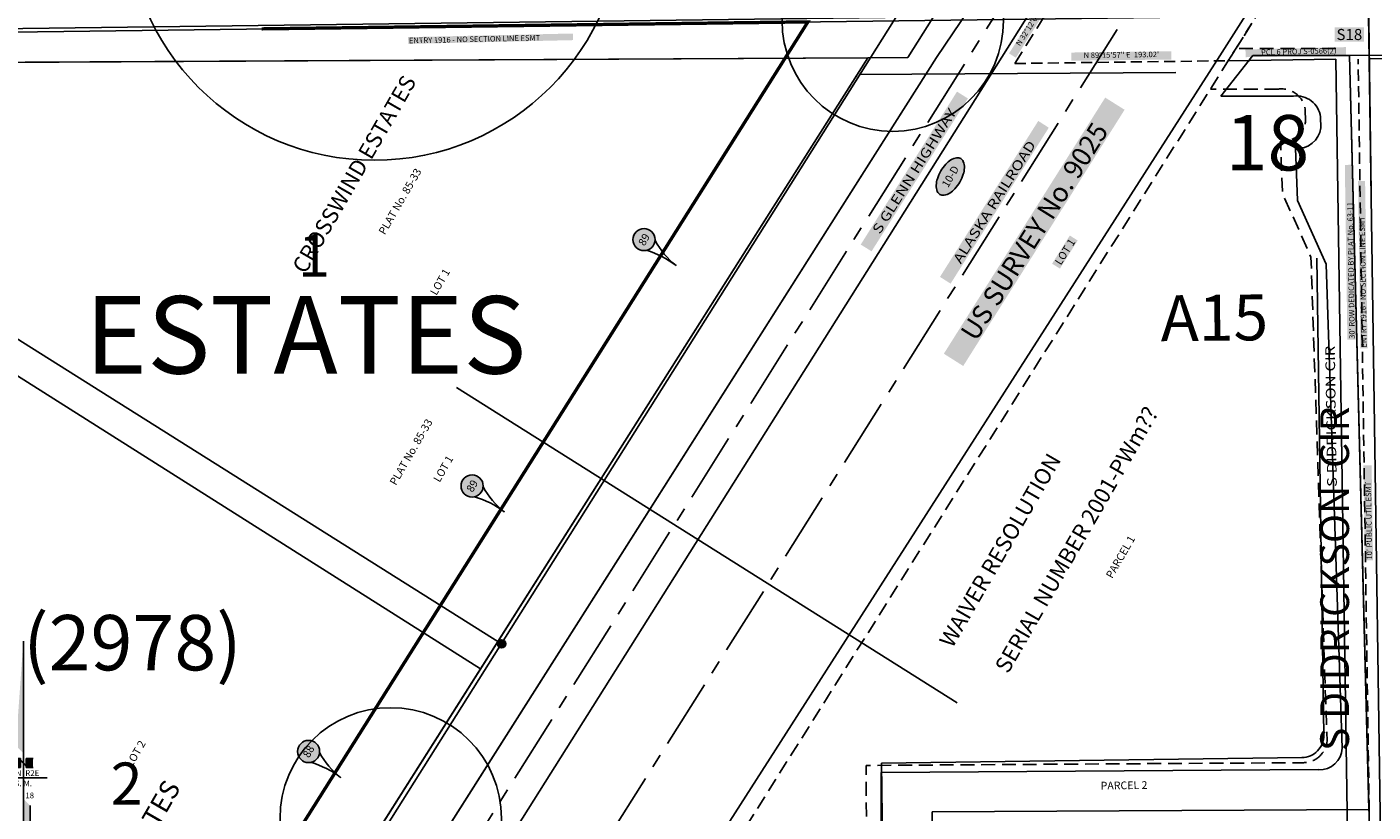
# Model space of a CAD drawing. Units: feet. Extents: x 455357 to 487352, y 120935 to 174460.
# Drawn here: x 475325 to 476541, y 141558 to 142267 of the extents above; entities that cross this region are included whole.
import ezdxf
from ezdxf.enums import TextEntityAlignment as Align

# ---------------------------------------------------------------- set-up
doc = ezdxf.new("R2010")
doc.units = ezdxf.units.FT
doc.header["$LTSCALE"] = 50
doc.header["$MEASUREMENT"] = 0
for name, pattern in [('CENTER', [2, 1.25, -0.25, 0.25, -0.25]), ('D20', [0.3, 0.2, -0.1]), ('DASHED2', [0.375, 0.25, -0.125]), ('HIDDEN', [0.375, 0.25, -0.125]), ('MSEC', [50, 50, 0])]:
    doc.linetypes.add(name, pattern=pattern)
for name, color, linetype in [('.TO DO 3 FOR PROP ROW', 7, 'Continuous'), ('ELPC', 1, 'Continuous'), ('elrc_RR', 31, 'CENTER'), ('ELRE', 2, 'D20'), ('elrgov_sec', 13, 'Continuous'), ('ELRP', 63, 'Continuous'), ('ELRP_APPROX', 173, 'HIDDEN'), ('ELRP_RR ROW', 23, 'Continuous'), ('ESMask', 155, 'Continuous'), ('ESRP', 12, 'Continuous'), ('ET', 63, 'Continuous'), ('ETRE', 2, 'Continuous'), ('ETRP', 63, 'Continuous'), ('PLRP_HDL', 31, 'Continuous'), ('PT', 63, 'Continuous'), ('S-N', 3, 'Continuous'), ('SCRATCH_MATCH LINE', 155, 'Continuous'), ('Tax Map', 251, 'Continuous')]:
    doc.layers.add(name, color=color, linetype=linetype)
doc.styles.add('1', font='simplex')
doc.styles.add('3', font='romant')
doc.styles.add('4', font='romand', dxfattribs={"oblique": 12})
doc.styles.add('5', font='romant')
doc.styles.add('D175', font='Dotfont.shx', dxfattribs={"height": 8.75})
doc.styles.add('D290', font='DOTFONT.shx', dxfattribs={"height": 14.5})
doc.styles.add('D350', font='DOTFONT.shx', dxfattribs={"oblique": 10, "height": 17.5})
doc.styles.add('H175', font='HeLv.shx', dxfattribs={"width": 1.25, "height": 8.75})
doc.styles.add('L100', font='stencil.shx', dxfattribs={"height": 5})
doc.styles.add('L140', font='stencil.shx', dxfattribs={"height": 7})
doc.styles.add('L140-PS', font='stencil.shx', dxfattribs={"height": 0.14})
doc.styles.add('LOT', font='SIMPLEX', dxfattribs={"height": 40})
doc.styles.add('ROWNAME', font='SIMPLEX', dxfattribs={"height": 26})
doc.styles.add('TB-LEROY', font='STENCIL', dxfattribs={"height": 0.07})

# ---------------------------------------------------------------- blocks, each defined once
blk = doc.blocks.new('ROWNorth')
at = {"color": 2}
for p, q in [((0, -1.216), (0, 2.47)), ((-0.176, 0.351), (-0.054, 0.351)), ((-0.162, 0.189), (-0.162, 0.351)), ((-0.057, 0.322), (0.052, 0.213)), ((-0.054, 0.189), (-0.054, 0.351)), ((-0.054, 0.324), (0.054, 0.216)), ((-0.052, 0.327), (0.057, 0.218)), ((0.054, 0.189), (0.054, 0.351)), ((0.054, 0.351), (0.176, 0.351)), ((0.162, 0.189), (0.162, 0.351)), ((-0.433, 0), (0.433, 0)), ((-0.176, 0.189), (-0.054, 0.189)), ((0.054, 0.189), (0.176, 0.189)), ((0.121, -1.528), (0.121, -0.498))]:
    blk.add_line(p, q, dxfattribs=at)
for points in [[(0, 0.443), (-0.135, 0.578), (0, 2.47)], [(-0.054, 0.189), (-0.162, 0.189), (-0.054, 0.351), (-0.162, 0.351)], [(0.162, 0.351), (0.054, 0.351), (0.162, 0.189), (0.054, 0.189)], [(0.121, -1.338), (0, -1.216), (0.121, -0.498), (0, -0.377)]]:
    blk.add_solid(points, dxfattribs=at)
at = {"color": 2, "style": 'TB-LEROY'}
blk.add_attdef('TOWNSHIP', text='', height=0.104, dxfattribs=at).set_placement((-0.035, 0.035), align=Align.RIGHT)
for tag, p in [('RANGE', (0.035, 0.035)), ('SECTION', (0.035, -0.368))]:
    blk.add_attdef(tag, p, '', height=0.104, dxfattribs=at)
at = {"color": 2, "style": 'TB-LEROY', "flags": 8}
blk.add_attdef('MERIDIAN', text='', height=0.104, dxfattribs=at).set_placement((0, -0.152), align=Align.CENTER)
at = {"color": 2, "style": 'TB-LEROY', "flags": 2}
blk.add_attdef('SEC', text='', height=0.104, dxfattribs=at).set_placement((-0.035, -0.368), align=Align.RIGHT)
blk = doc.blocks.new('essscor')
at = {"layer": 'ESMask'}
h = blk.add_hatch(color=256, dxfattribs=at)
edge = h.paths.add_edge_path()
edge.add_arc((0, 0), 0.0733, 0, 360)
at = {"color": 4}
blk.add_circle((0, 0), 0.0733, dxfattribs=at)

msp = doc.modelspace()

# ---------------------------------------------------------------- hatches: boundary and pattern name
at = {"layer": 'PT'}
h = msp.add_hatch(color=155, dxfattribs=at)
edge = h.paths.add_edge_path()
edge.add_arc((476152.6, 142120.5), 5.4, 240, 277.8347)
edge.add_arc((476151.5, 142128.4), 13.3, -82.1653, -58.0725)
edge.add_arc((476146.9, 142135.9), 22.2, -58.0725, -42.4574)
edge.add_arc((476137.5, 142144.4), 34.8, -42.4574, -30)
edge.add_arc((476137.5, 142144.4), 34.8, -30, -17.5426)
edge.add_arc((476149.6, 142140.6), 22.2, -17.5426, -1.9275)
edge.add_arc((476158.4, 142140.3), 13.3, -1.9275, 22.1653)
edge.add_arc((476165.8, 142143.3), 5.4, 22.1653, 60)
edge.add_arc((476165.8, 142143.3), 5.4, 60, 97.8347)
edge.add_arc((476166.8, 142135.4), 13.3, 97.8347, 121.9275)
edge.add_arc((476171.5, 142127.9), 22.2, 121.9275, 137.5426)
edge.add_arc((476180.9, 142119.4), 34.8, 137.5426, 150)
edge.add_arc((476180.9, 142119.4), 34.8, 150, 162.4574)
edge.add_arc((476168.8, 142123.2), 22.2, 162.4574, 178.0725)
edge.add_arc((476159.9, 142123.5), 13.3, 178.0725, 202.1653)
edge.add_arc((476152.6, 142120.5), 5.4, 202.1653, 240)
h = msp.add_hatch(color=155, dxfattribs=at)
edge = h.paths.add_edge_path()
edge.add_arc((475882.4, 142074.9), 9.79, 180, 540)
h = msp.add_hatch(color=155, dxfattribs=at)
edge = h.paths.add_edge_path()
edge.add_arc((475727.1, 141852.3), 9.79, 180, 540)
h = msp.add_hatch(color=155, dxfattribs=at)
edge = h.paths.add_edge_path()
edge.add_arc((475579.2, 141612.4), 9.79, 180, 540)

# ---------------------------------------------------------------- linework, layer by layer
at = {"layer": '.TO DO 3 FOR PROP ROW'}
msp.add_circle((475638.8, 142371.2), 224.6, dxfattribs=at)
for centre in [(476107.1, 142272.7), (475653.5, 141552)]:
    msp.add_circle(centre, 100)
at = {"layer": 'ELPC'}
msp.add_lwpolyline([(458740.9, 134608.4, -0.555688), (460845.4, 135828.7), (461776.5, 135333.4, 0.147042), (463394, 135010.8), (466171.1, 135275.7, -0.061218), (467568.5, 135237.7), (468984.8, 135024.4, 0.239875), (471451.1, 135845.5), (473244.2, 137663.3, 0.054187), (473628.9, 138148.4), (480534.4, 149113.6), (480638.3, 149278.6, 0.1449), (480931.9, 150322.3), (480914.8, 151581.7), (480896.6, 152920.9, -0.082944), (481039.5, 153854), (481447.5, 155095.9, 0.083553), (481590.3, 156035.9), (481576.9, 156872.7)], format="xyb", dxfattribs=at)
at = {"layer": 'elrc_RR', "linetype": 'CENTER'}
msp.add_lwpolyline([(471394.8, 135670), (473285.2, 137588.3, 0.054061), (473673.4, 138078.2), (475051, 140265.7), (476351, 142330), (479028.1, 146580.9), (479706.6, 147658.5), (481596.1, 150660.6)], format="xyb", dxfattribs=at)
at = {"layer": 'elrc_RR'}
msp.add_lwpolyline([(471323.6, 135740.2), (473214, 137658.5, 0.054061), (473588.7, 138131.5), (474966.4, 140319), (476266.3, 142383.3), (478943.5, 146634.2), (479622, 147711.8), (481142.8, 150128.1)], format="xyb", dxfattribs=at)
at = {"layer": 'ELRE'}
for points in [[(476410.3, 142236.5), (476461.1, 142317.2)], [(476217.3, 142234), (476410.3, 142236.5)], [(476546.4, 140958.6), (476527.6, 142237.8)]]:
    msp.add_lwpolyline(points, dxfattribs=at)
at = {"layer": 'ELRE', "linetype": 'DASHED2'}
msp.add_lwpolyline([(476217.3, 142234), (476268.1, 142314.7)], dxfattribs=at)
at = {"layer": 'elrgov_sec'}
for points in [[(476615.8, 136997.7), (476596.5, 138318.3), (476575.9, 139640.4), (476556.4, 140958.7), (476537.1, 142278.1), (476515, 143595.3)], [(473894.6, 142244), (475216.2, 142261.2), (476537.1, 142278.1)]]:
    msp.add_lwpolyline(points, dxfattribs=at)
at = {"layer": 'ELRP'}
for p, q in [((473544.2, 138201.7), (478607.6, 146241.8)), ((476496.6, 141627.2), (476490.3, 142058.1)), ((476096.9, 141601.8), (476476.9, 141606.9)), ((476104.9, 141056.9), (476096.9, 141601.8))]:
    msp.add_line(p, q, dxfattribs=at)
for points in [[(476537.6, 142238.1), (479179.2, 142271)], [(476410.3, 142236.5), (476507.6, 142237.8)], [(476520.6, 141357.4), (476507.6, 142237.8)], [(475753.5, 141709.8), (475219.6, 142045.8)]]:
    msp.add_lwpolyline(points, dxfattribs=at)
msp.add_arc((476476.6, 141626.9), 20, 270.7572, 0.8406, dxfattribs=at)
at = {"layer": 'ELRP_APPROX', "flags": 128}
for points in [[(476507.5, 142247.7), (476417.3, 142247.6)], [(476455.6, 142210.9), (476394.1, 142210.8)]]:
    msp.add_lwpolyline(points, dxfattribs=at)
for points in [[(476480.2, 142182.1), (476479.9, 142192.1, 0.415006), (476455.6, 142210.9, 2.156969)], [(475678.3, 141075.4), (476084, 141059.7), (476083.2, 141599.8), (476478.2, 141602.3, 0.385186), (476499.5, 141621.7), (476485, 142059.1), (476459.3, 142116.6), (476457.4, 142163.8, 0.409103), (476480.2, 142182.1)]]:
    msp.add_lwpolyline(points, format="xyb", dxfattribs=at)
at = {"layer": 'ELRP_RR ROW', "linetype": 'DASHED2'}
msp.add_lwpolyline([(471396.6, 135529.3), (473356.4, 137518.1, 0.054061), (473758, 138024.9), (475135.6, 140212.4), (476435.6, 142276.7), (479112.7, 146527.6), (479791.2, 147605.3), (481680.7, 150607.4)], format="xyb", dxfattribs=at)
at = {"layer": 'ET', "color": 155}
for points in [[(476506.3, 142253.8), (476533, 142253.8), (476506.3, 142266.6), (476533, 142266.6)], [(476088, 142064.3), (476175, 142202.4), (476078.2, 142070.4), (476165.2, 142208.6)], [(476170.8, 141960.7), (476316.6, 142192.2), (476153.3, 141971.8), (476299.1, 142203.2)], [(476159.4, 142035.1), (476248.1, 142176), (476149.8, 142041.2), (476238.6, 142182.1)], [(476258.2, 142048.7), (476274.2, 142074.1), (476251.1, 142053.1), (476267.1, 142078.6)]]:
    msp.add_solid(points, dxfattribs=at)
at = {"layer": 'ETRE', "color": 155}
for points in [[(476212.2, 142243.1), (476218.4, 142239.2), (476257.7, 142315.4), (476263.9, 142311.5)], [(475669.4, 142251.7), (475818.3, 142255.1), (475669.2, 142257.8), (475818.2, 142261.1)], [(476268.6, 142243.9), (476268.6, 142236.5), (476358.8, 142245), (476358.9, 142237.6)], [(476536.1, 141976.6), (476533.9, 142127.8), (476529.7, 141976.5), (476527.5, 142127.7)], [(476541.1, 141785.2), (476539.8, 141870.9), (476533.7, 141785.1), (476532.4, 141870.8)]]:
    msp.add_solid(points, dxfattribs=at)
at = {"layer": 'ETRP', "color": 155}
for points in [[(476426, 142239.7), (476516.8, 142241.7), (476425.8, 142246.7), (476516.6, 142248.8)], [(476525.3, 141984.6), (476522.9, 142142.5), (476517.9, 141984.5), (476515.6, 142142.4)]]:
    msp.add_solid(points, dxfattribs=at)
at = {"layer": 'PLRP_HDL', "const_width": 3}
msp.add_lwpolyline([(475211.6, 140986.9), (475235.7, 140971.7), (475248, 140963.9), (475444, 141275), (475414.5, 141293.5), (475698.5, 141744.5), (476030.5, 142271.6), (475536.9, 142265.3)], dxfattribs=at)
at = {"layer": 'PT', "color": 5}
msp.add_lwpolyline([(476168.6, 142148.1, 0.166601), (476165, 142148.8, 0.105514), (476159.7, 142146.9, 0.068239), (476155, 142143, 0.054409), (476150.5, 142136.9, 0.054409), (476147.5, 142129.9, 0.068239), (476146.4, 142124, 0.105514), (476147.4, 142118.4, 0.166601), (476149.8, 142115.7, 0.166601), (476153.4, 142115, 0.105514), (476158.7, 142116.9, 0.068239), (476163.3, 142120.8, 0.054409), (476167.8, 142126.9, 0.054409), (476170.9, 142133.9, 0.068239), (476171.9, 142139.8, 0.105514), (476170.9, 142145.4, 0.166601)], format="xyb", close=True, dxfattribs=at)
at = {"layer": 'PT', "color": 4}
for points in [[(475884.6, 142065.2, -0.088169), (475911.4, 142051.5, -0.104121), (475892.4, 142074)], [(475729.3, 141842.6, -0.088169), (475756.1, 141829, -0.104121), (475737.1, 141851.4)], [(475581.4, 141602.7, -0.088169), (475608.3, 141589, -0.104121), (475589.2, 141611.5)]]:
    msp.add_lwpolyline(points, format="xyb", dxfattribs=at)
at = {"layer": 'PT', "color": 5}
for centre in [(475882.4, 142074.9), (475727.1, 141852.3), (475579.3, 141612.4)]:
    msp.add_circle(centre, 10, dxfattribs=at)
at = {"layer": 'SCRATCH_MATCH LINE'}
for points in [[(476539.4, 142116.7), (476536.6, 142318.1), (476533.7, 142478.6)], [(476165.3, 141656.4), (475713, 141941.3)]]:
    msp.add_lwpolyline(points, dxfattribs=at)
at = {"layer": 'Tax Map'}
for p, q in [((471328.6, 142214.1), (476549.1, 142281.3)), ((476146.6, 142239.5), (473942.1, 138765.4)), ((475205.8, 142234.5), (476084.7, 142239.2)), ((476084.7, 142239.2), (475228.1, 140888.1)), ((475498.2, 140828.4), (476402.6, 142240.8))]:
    msp.add_line(p, q, dxfattribs=at)
for points in [[(479790.2, 147564.7), (476402.6, 142240.8)], [(477071.6, 143608.3), (476146.6, 142239.5)], [(476539.5, 142903.9), (476120.9, 142239.3)], [(476084.7, 142239.2), (475205.8, 142234.5)], [(476084.7, 142239.2), (475230.4, 142234.7)], [(475257.6, 140934.6), (476084.7, 142239.2)], [(475410.9, 141080), (476146.6, 142239.5)], [(475734.6, 141687), (476084.7, 142239.2)], [(476120.9, 142239.3), (476084.7, 142239.2)], [(476403.6, 142204.4), (476432.6, 142241.3)], [(476432.6, 142241.3), (476519.7, 142241.3)], [(476519.7, 142241.3), (476549.7, 142241.4)], [(476519.7, 142241.3), (476537.5, 141552.5), (476544.9, 141408.9), (476520.5, 141249.8), (476541.2, 141246.9)], [(476537.3, 141560), (476519.7, 142241.3)], [(476076.8, 142224), (476362.8, 142225.8)], [(476469.3, 142204.6), (476403.6, 142204.4)], [(476493.9, 142175.8), (476493.5, 142185.8)], [(476472.9, 142110.3), (476471, 142157.5)], [(476498.7, 142052.8), (476472.9, 142110.3)], [(476513.1, 141615.4), (476498.7, 142052.8)], [(475209.4, 142019.4), (475734.6, 141687)], [(475452.2, 141241.5), (475734.6, 141687)], [(476096.8, 141593.5), (476491.9, 141596)], [(476097.6, 141053.4), (476096.8, 141593.5)], [(476142.6, 141557.9), (476537.3, 141560)], [(476149.1, 140794.9), (476142.6, 141557.9)]]:
    msp.add_lwpolyline(points, dxfattribs=at)
for centre, radius, start, end in [((476472, 142183.1), 21.7, 7.0939, 97.2488), ((476473.1, 142178.2), 20.9, 264.2446, 353.2429), ((476492.8, 141616.3), 20.4, 267.5349, 357.4606)]:
    msp.add_arc(centre, radius, start, end, dxfattribs=at)

# ---------------------------------------------------------------- block references
at = {"layer": 'ESRP', "xscale": 50, "yscale": 50, "zscale": 50}
msp.add_blockref('essscor', (475753.8, 141709.7), dxfattribs=at)
at = {"layer": 'S-N', "linetype": 'MSEC'}
ref = msp.add_blockref('ROWNorth', (475321.6, 141588.6), dxfattribs=dict(at, xscale=50, yscale=50, zscale=50))
ref.add_attrib('TOWNSHIP', 'T17N', dxfattribs={"layer": '0', "color": 2, "height": 5.19, "style": 'TB-LEROY'}).set_placement((475319.9, 141590.3), align=Align.RIGHT)
ref.add_attrib('RANGE', 'R2E', (475323.4, 141590.3), dxfattribs={"layer": '0', "color": 2, "height": 5.19, "style": 'TB-LEROY'})
ref.add_attrib('MERIDIAN', 'S. M.', dxfattribs={"layer": '0', "color": 2, "height": 5.19, "style": 'TB-LEROY', "flags": 8}).set_placement((475321.6, 141581), align=Align.CENTER)
ref.add_attrib('SECTION', '18', (475323.4, 141570.1), dxfattribs={"layer": '0', "color": 2, "height": 5.19, "style": 'TB-LEROY'})

# ---------------------------------------------------------------- texts
at = {"layer": 'ET', "linetype": 'Continuous', "style": 'L100'}
msp.add_text('S18', height=10, dxfattribs=at).set_placement((476519.7, 142260.2), align=Align.MIDDLE_CENTER)
at = {"layer": 'ET'}
for s, height, rotation, style, p in [('CROSSWIND ESTATES', 14.5, 60, 'D290', (475620.5, 142134)), ('LOT 1', 7, 57.7997, 'L140', (476262.8, 142063.9)), ('LOT 1', 7, 60, 'L140', (475698.1, 142036.7)), ('SERIAL NUMBER 2001-PWm??', 14.5, 60, 'D290', (476273.2, 141803.8)), ('WAIVER RESOLUTION', 14.5, 60, 'D290', (476204.1, 141794.2)), ('LOT 1', 7, 60, 'L140', (475701, 141867.8)), ('LOT 2', 7, 60, 'L140', (475423.1, 141610.5))]:
    msp.add_text(s, height=height, rotation=rotation, dxfattribs=dict(at, style=style)).set_placement(p, align=Align.MIDDLE_CENTER)
at = {"layer": 'ET', "linetype": 'MSEC', "style": 'H175', "width": 1.25}
for s, rotation, p in [('S GLENN HIGHWAY', 57.7985, (476126.6, 142136.8)), ('ALASKA RAILROAD', 57.7997, (476199, 142108.9)), ('S DIDRICKSON CIR', 90.8406, (476503.1, 141915.2))]:
    msp.add_text(s, height=8.75, rotation=rotation, dxfattribs=at).set_placement(p, align=Align.MIDDLE_CENTER)
at = {"layer": 'ET', "linetype": 'Continuous', "ltscale": 0.02, "style": 'D175', "oblique": 10}
msp.add_text('US SURVEY No. 9025', height=17.5, rotation=57.7997, dxfattribs=at).set_placement((476235.1, 142082.3), align=Align.MIDDLE_CENTER)
at = {"layer": 'ET', "linetype": 'Continuous', "ltscale": 0.02, "style": 'L140'}
for s, rotation, p in [('PLAT No. 85-33', 60, (475661.9, 142109.4)), ('PLAT No. 85-33', 60, (475671.9, 141883)), ('PARCEL 1', 60, (476312.9, 141788.2)), ('PARCEL 2', 0.7572, (476316.1, 141581.8))]:
    msp.add_text(s, height=7, rotation=rotation, dxfattribs=at).set_placement(p, align=Align.MIDDLE_CENTER)
at = {"layer": 'ET', "style": 'D350', "oblique": 10}
msp.add_text('CROSSWIND ESTATES', height=17.5, rotation=60, dxfattribs=at).set_placement((475395.9, 141478.8), align=Align.MIDDLE_CENTER)
at = {"layer": 'ETRE', "style": 'L100'}
for s, rotation, p in [('ENTRY 1916 - NO SECTION LINE ESMT', 1.2792, (475670.1, 142252.2)), ('ENTRY 1916 - NO SECTION LINE ESMT', 90.8542, (476535.4, 141977.3)), ("10' PUBLIC UTIL ESMT", 90.8542, (476540.3, 141785.9))]:
    msp.add_text(s, height=5, rotation=rotation, dxfattribs=at).set_placement(p)
at = {"layer": 'ETRE', "char_height": 5, "attachment_point": 8, "style": 'L100'}
for s, insert, rotation in [('N 32°12\'01" E  95.32\'', (476240.6, 142275.7), 57.7997), ('N 89°15\'57" E  193.02\'', (476313.7, 142237.8), 0.7342)]:
    msp.add_mtext(s, dxfattribs=dict(at, insert=insert, rotation=rotation))
at = {"layer": 'ETRP', "style": 'L100'}
msp.add_text('PCL 6 PROJ S-0566(2) ', height=5, rotation=1.2792, dxfattribs=at).set_placement((476474.7, 142244.9), align=Align.MIDDLE_CENTER)
msp.add_text("30' ROW DEDICATED BY PLAT No. 63-11", height=5, rotation=90.8542, dxfattribs=at).set_placement((476524.6, 141985.3))
at = {"layer": 'PT', "style": 'L140-PS'}
for s, p in [('10-D', (476159.2, 142131.9)), ('89', (475882.4, 142074.9)), ('89', (475727.1, 141852.3)), ('88', (475579.3, 141612.4))]:
    msp.add_text(s, height=7, rotation=60, dxfattribs=at).set_placement(p, align=Align.MIDDLE_CENTER)
at = {"layer": 'Tax Map'}
for s, height, style, p in [('18', 50, '5', (476407.8, 142137.4)), ('ESTATES', 70, '3', (475377.2, 141953.8))]:
    msp.add_text(s, height=height, dxfattribs=dict(at, style=style)).set_placement(p)
at = {"layer": 'Tax Map', "style": '1'}
for s, p in [('1', (475584.2, 142055.6)), ('2', (475414.9, 141578.5))]:
    msp.add_text(s, height=38, dxfattribs=at).set_placement(p, align=Align.MIDDLE)
at = {"layer": 'Tax Map'}
for s, height, rotation, style, p in [('A15', 41.42, 0.5444, 'LOT', (476349.4, 141983.1)), ('S DIDRICKSON  CIR', 26, 90, 'ROWNAME', (476519.4, 141612.8))]:
    msp.add_text(s, height=height, rotation=rotation, dxfattribs=dict(at, style=style)).set_placement(p)
at = {"layer": 'Tax Map', "style": '4', "oblique": 12}
msp.add_text('(2978)', height=50, dxfattribs=at).set_placement((475321.4, 141685.7))

doc.saveas('drawing.dxf')
